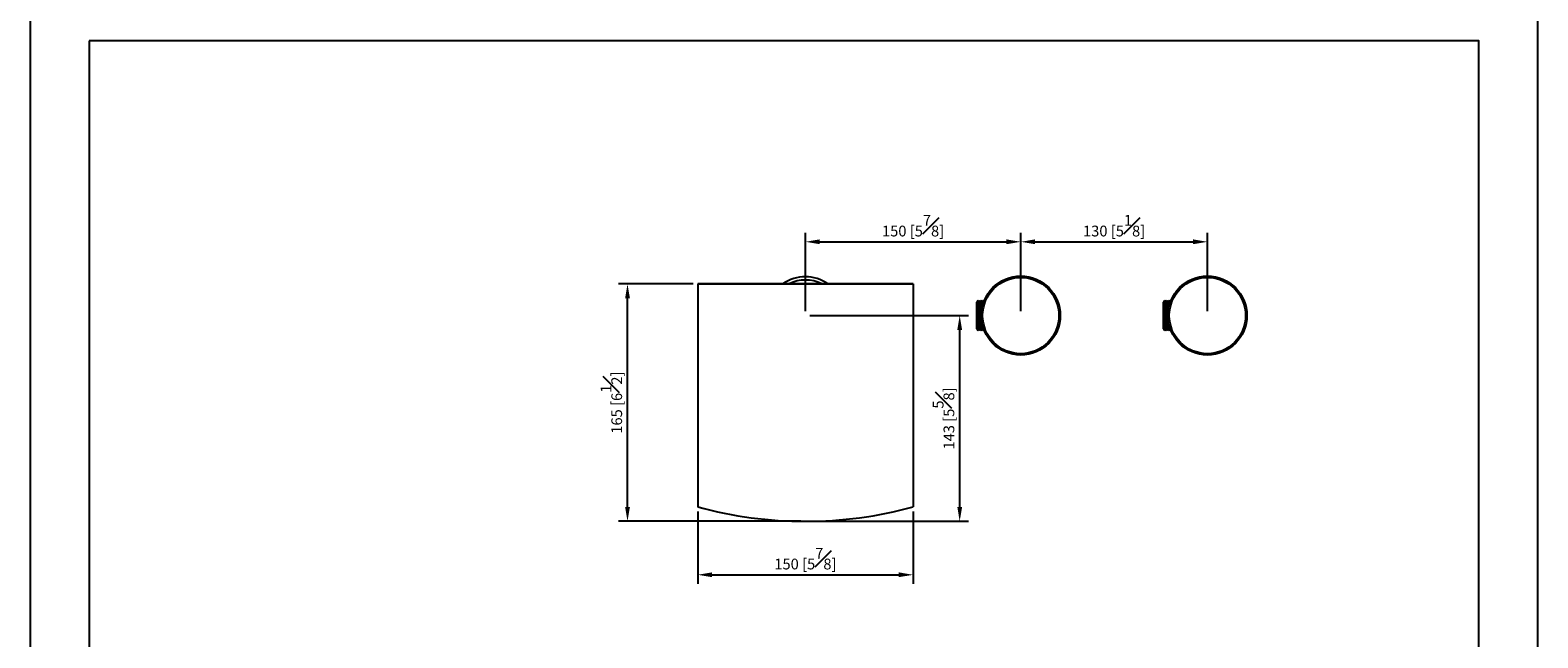
# Model space of a CAD drawing. Units: millimetres. Extents: x 0 to 210, y 0 to 328.
# Drawn here: x 0 to 210, y 131 to 215 of the extents above; entities that cross this region are included whole.
import ezdxf

# ---------------------------------------------------------------- set-up
doc = ezdxf.new("R2010")
doc.units = ezdxf.units.MM
doc.layers.add('DIM', color=6, linetype='Continuous')
doc.layers.add('圖紙邊界', color=255, linetype='Continuous', plot=False)
doc.styles.add('勝泰-1.5', font='simplex.shx', dxfattribs={"height": 1.5, "bigfont": 'chineset.shx'})
doc.dimstyles.new('比例1／5', dxfattribs={"dimtxt": 1.5, "dimasz": 2, "dimexe": 1.25, "dimexo": 0.625, "dimgap": 0.5, "dimtad": 1, "dimdec": 0, "dimlfac": 5, "dimdsep": 46, "dimtxsty": '勝泰-1.5', "dimcen": 2.5, "dimadec": 0, "dimazin": 0, "dimtfac": 1, "dimtdec": 0, "dimtmove": 0, "dimatfit": 3, "dimfxl": 0, "dimfrac": 1, "dimarcsym": 0})

# ---------------------------------------------------------------- blocks, each defined once
blk = doc.blocks.new('*D80')
at = {"layer": 'Defpoints', "color": 0}
for p in [(92.98, 148.85), (122.98, 148.85), (122.98, 139.39)]:
    blk.add_point(p, dxfattribs=at)
at = {"layer": 'DIM', "color": 0, "lineweight": -2}
for p, q in [((92.98, 148.23), (92.98, 138.14)), ((122.98, 148.23), (122.98, 138.14)), ((94.98, 139.39), (120.98, 139.39))]:
    blk.add_line(p, q, dxfattribs=at)
at = {"layer": 'DIM', "color": 0}
for points in [[(94.98, 139.73), (94.98, 139.06), (92.98, 139.39)], [(120.98, 139.06), (120.98, 139.73), (122.98, 139.39)]]:
    blk.add_solid(points, dxfattribs=at)
at = {"layer": 'DIM', "color": 0, "insert": (107.98, 141.64), "char_height": 1.5, "attachment_point": 5, "style": '勝泰-1.5'}
blk.add_mtext('150 [5{\\H1.000000x;\\S7#8;}]', dxfattribs=at)
blk = doc.blocks.new('*D81')
at = {"layer": 'Defpoints', "color": 0}
for p in [(83.2, 179.9), (92.98, 179.9), (107.98, 146.84)]:
    blk.add_point(p, dxfattribs=at)
at = {"layer": 'DIM', "color": 0, "lineweight": -2}
for p, q in [((92.35, 179.9), (81.95, 179.9)), ((83.2, 148.84), (83.2, 177.9)), ((107.35, 146.84), (81.95, 146.84))]:
    blk.add_line(p, q, dxfattribs=at)
at = {"layer": 'DIM', "color": 0}
for points in [[(83.54, 177.9), (82.87, 177.9), (83.2, 179.9)], [(82.87, 148.84), (83.54, 148.84), (83.2, 146.84)]]:
    blk.add_solid(points, dxfattribs=at)
at = {"layer": 'DIM', "color": 0, "insert": (80.95, 163.37), "char_height": 1.5, "attachment_point": 5, "rotation": 90, "style": '勝泰-1.5'}
blk.add_mtext('165 [6{\\H1.000000x;\\S1#2;}]', dxfattribs=at)
blk = doc.blocks.new('*D89')
at = {"layer": 'Defpoints', "color": 0}
for p in [(163.98, 185.77), (137.98, 175.5), (163.98, 175.5)]:
    blk.add_point(p, dxfattribs=at)
at = {"layer": 'DIM', "color": 0, "lineweight": -2}
for p, q in [((137.98, 176.12), (137.98, 187.02)), ((163.98, 176.12), (163.98, 187.02)), ((139.98, 185.77), (161.98, 185.77))]:
    blk.add_line(p, q, dxfattribs=at)
at = {"layer": 'DIM', "color": 0}
for points in [[(139.98, 186.11), (139.98, 185.44), (137.98, 185.77)], [(161.98, 185.44), (161.98, 186.11), (163.98, 185.77)]]:
    blk.add_solid(points, dxfattribs=at)
at = {"layer": 'DIM', "color": 0, "insert": (150.98, 188.02), "char_height": 1.5, "attachment_point": 5, "style": '勝泰-1.5'}
blk.add_mtext('130 [5{\\H1.000000x;\\S1#8;}]', dxfattribs=at)
blk = doc.blocks.new('*D90')
at = {"layer": 'Defpoints', "color": 0}
for p in [(137.98, 185.77), (107.98, 175.5), (137.98, 175.5)]:
    blk.add_point(p, dxfattribs=at)
at = {"layer": 'DIM', "color": 0, "lineweight": -2}
for p, q in [((107.98, 176.12), (107.98, 187.02)), ((137.98, 176.12), (137.98, 187.02)), ((109.98, 185.77), (135.98, 185.77))]:
    blk.add_line(p, q, dxfattribs=at)
at = {"layer": 'DIM', "color": 0}
for points in [[(109.98, 186.11), (109.98, 185.44), (107.98, 185.77)], [(135.98, 185.44), (135.98, 186.11), (137.98, 185.77)]]:
    blk.add_solid(points, dxfattribs=at)
at = {"layer": 'DIM', "color": 0, "insert": (122.98, 188.02), "char_height": 1.5, "attachment_point": 5, "style": '勝泰-1.5'}
blk.add_mtext('150 [5{\\H1.000000x;\\S7#8;}]', dxfattribs=at)
blk = doc.blocks.new('*D91')
at = {"layer": 'Defpoints', "color": 0}
for p in [(107.98, 175.5), (129.47, 175.5), (107.98, 146.84)]:
    blk.add_point(p, dxfattribs=at)
at = {"layer": 'DIM', "color": 0, "lineweight": -2}
for p, q in [((108.6, 175.5), (130.72, 175.5)), ((129.47, 148.84), (129.47, 173.5)), ((108.6, 146.84), (130.72, 146.84))]:
    blk.add_line(p, q, dxfattribs=at)
at = {"layer": 'DIM', "color": 0}
for points in [[(129.81, 173.5), (129.14, 173.5), (129.47, 175.5)], [(129.14, 148.84), (129.81, 148.84), (129.47, 146.84)]]:
    blk.add_solid(points, dxfattribs=at)
at = {"layer": 'DIM', "color": 0, "insert": (127.22, 161.17), "char_height": 1.5, "attachment_point": 5, "rotation": 90, "style": '勝泰-1.5'}
blk.add_mtext('143 [5{\\H1.000000x;\\S5#8;}]', dxfattribs=at)

msp = doc.modelspace()

# ---------------------------------------------------------------- linework, layer by layer
at = {"color": 7, "linetype": 'Continuous', "lineweight": 25}
for p, q in [((122.98, 179.9), (92.98, 179.9)), ((92.98, 179.9), (92.98, 179.85)), ((122.98, 179.85), (92.98, 179.85)), ((92.98, 179.85), (92.98, 172.79)), ((122.98, 179.9), (122.98, 179.85)), ((122.98, 179.85), (122.98, 172.79)), ((132.06, 177.6), (131.88, 177.36)), ((131.88, 173.64), (131.88, 177.36)), ((132.24, 177.36), (132.06, 177.6)), ((132.06, 173.4), (132.06, 177.6)), ((132.42, 177.6), (132.24, 177.36)), ((132.24, 173.64), (132.24, 177.36)), ((132.6, 177.36), (132.42, 177.6)), ((132.42, 173.4), (132.42, 177.6)), ((132.78, 177.6), (132.6, 177.36)), ((132.6, 176.64), (132.6, 177.36)), ((132.86, 177.5), (132.78, 177.6)), ((132.78, 177.29), (132.78, 177.6)), ((158.06, 177.6), (157.88, 177.36)), ((157.88, 173.64), (157.88, 177.36)), ((158.24, 177.36), (158.06, 177.6)), ((158.06, 173.4), (158.06, 177.6)), ((158.42, 177.6), (158.24, 177.36)), ((158.24, 173.64), (158.24, 177.36)), ((158.6, 177.36), (158.42, 177.6)), ((158.42, 173.4), (158.42, 177.6)), ((158.78, 177.6), (158.6, 177.36)), ((158.6, 176.64), (158.6, 177.36)), ((158.86, 177.5), (158.78, 177.6)), ((158.78, 177.29), (158.78, 177.6)), ((132.6, 173.64), (132.6, 174.35)), ((158.6, 173.64), (158.6, 174.35)), ((92.98, 172.79), (92.98, 148.85)), ((122.98, 172.79), (122.98, 148.85)), ((131.88, 173.64), (132.06, 173.4)), ((132.06, 173.4), (132.24, 173.64)), ((132.24, 173.64), (132.42, 173.4)), ((132.42, 173.4), (132.6, 173.64)), ((132.6, 173.64), (132.78, 173.4)), ((132.78, 173.4), (132.78, 173.71)), ((132.78, 173.4), (132.86, 173.5)), ((157.88, 173.64), (158.06, 173.4)), ((158.06, 173.4), (158.24, 173.64)), ((158.24, 173.64), (158.42, 173.4)), ((158.42, 173.4), (158.6, 173.64)), ((158.6, 173.64), (158.78, 173.4)), ((158.78, 173.4), (158.78, 173.71)), ((158.78, 173.4), (158.86, 173.5))]:
    msp.add_line(p, q, dxfattribs=at)
for centre, radius in [((137.98, 175.5), 5.5), ((137.98, 175.5), 5.31), ((163.98, 175.5), 5.5), ((163.98, 175.5), 5.31)]:
    msp.add_circle(centre, radius, dxfattribs=at)
for centre, radius, start, end in [((107.98, 175.5), 5.4, 54.5691, 125.4309), ((107.98, 175.5), 4.95, 62.734, 117.266), ((107.98, 203.84), 57, 254.7431, 285.2569)]:
    msp.add_arc(centre, radius, start, end, dxfattribs=at)
at = {"layer": '圖紙邊界', "ltscale": 10}
for points in [[(0, 0), (210, 0), (210, 297), (0, 297)], [(8.23, 213.75), (8.23, 20.25), (201.77, 20.25), (201.77, 213.75)]]:
    msp.add_lwpolyline(points, close=True, dxfattribs=at)

# ---------------------------------------------------------------- dimensions: what is measured, and where the dimension line sits
at = {"layer": 'DIM'}
for base, p1, p2, picture, middle in [((137.98, 185.77), (107.98, 175.5), (137.98, 175.5), '*D90', (122.98, 185.77)), ((163.98, 185.77), (137.98, 175.5), (163.98, 175.5), '*D89', (150.98, 185.77)), ((122.98, 139.39), (92.98, 148.85), (122.98, 148.85), '*D80', (107.98, 139.39))]:
    dim = msp.add_linear_dim(base=base, p1=p1, p2=p2, dimstyle='比例1／5', dxfattribs=at)
    dim.commit()
    dim.dimension.update_dxf_attribs({"geometry": picture, "text_midpoint": middle, "dimtype": 160})
for base, p2, picture, middle in [((83.2, 179.9), (92.98, 179.9), '*D81', (80.95, 163.37)), ((129.47, 175.5), (107.98, 175.5), '*D91', (127.22, 161.17))]:
    dim = msp.add_linear_dim(base=base, p1=(107.98, 146.84), p2=p2, angle=90, dimstyle='比例1／5', dxfattribs=at)
    dim.commit()
    dim.dimension.update_dxf_attribs({"geometry": picture, "text_midpoint": middle})

doc.saveas('drawing.dxf')
